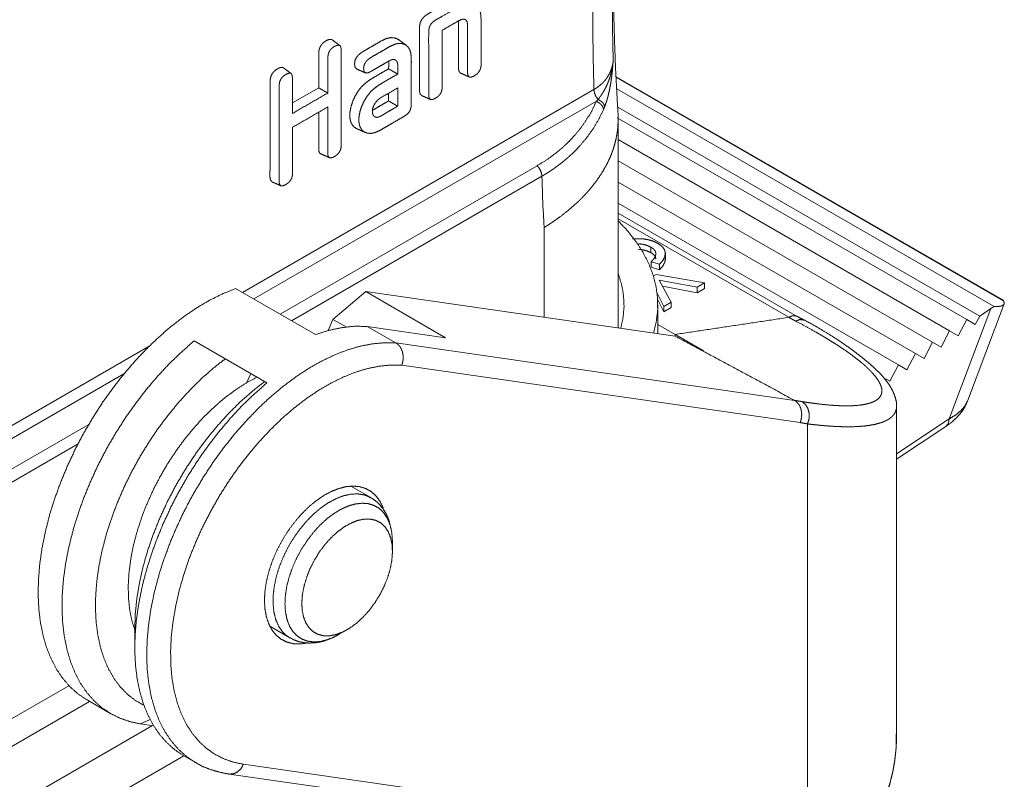
# Paper-space layout 'SHEET-001' of a CAD drawing. Units: millimetres. Extents: x 0 to 297, y 0 to 210.
# Drawn here: x 71 to 86, y 45 to 56 of the extents above; entities that cross this region are included whole.
import ezdxf

# ---------------------------------------------------------------- set-up
doc = ezdxf.new("R2010")
doc.units = ezdxf.units.MM
doc.layers.add('1', color=7, linetype='Continuous')

psp = doc.layouts.new('SHEET-001')

# ---------------------------------------------------------------- linework, layer by layer
at = {"layer": '1', "color": 18, "linetype": 'Continuous', "lineweight": 13}
for p, q in [((85.642, 52.274), (79.921, 55.577)), ((79.921, 55.57), (85.663, 52.254)), ((74.384, 52.381), (79.593, 55.388)), ((75.127, 55.19), (75.514, 55.414)), ((76.55, 55.333), (76.55, 55.219)), ((79.93, 55.401), (85.521, 52.173)), ((79.629, 55.214), (74.553, 52.283)), ((79.945, 55.127), (85.309, 52.03)), ((79.938, 54.968), (85.117, 51.978)), ((79.952, 51.853), (79.952, 54.948)), ((79.952, 54.646), (84.863, 51.81)), ((79.952, 54.331), (84.61, 51.642)), ((74.942, 52.059), (78.752, 54.259)), ((78.822, 54.103), (75.111, 51.961)), ((79.952, 54.017), (84.357, 51.474)), ((79.952, 53.703), (84.104, 51.306)), ((82.606, 52.022), (79.952, 53.554)), ((82.479, 52.011), (79.952, 53.47)), ((78.854, 52.012), (78.854, 53.342)), ((80.162, 53.175), (80.315, 53.175)), ((80.253, 53.101), (80.253, 53.081)), ((80.438, 53.05), (80.438, 52.969)), ((80.651, 52.865), (80.651, 52.967)), ((80.562, 52.797), (80.443, 52.835)), ((80.443, 52.835), (80.443, 52.753)), ((80.562, 52.715), (80.443, 52.753)), ((80.562, 52.797), (80.562, 52.715)), ((80.474, 52.625), (80.513, 52.647)), ((80.513, 52.647), (81.229, 52.52)), ((81.121, 52.458), (80.559, 52.562)), ((80.559, 52.562), (80.738, 52.237)), ((75.467, 51.756), (74.283, 52.44)), ((75.724, 51.981), (76.211, 52.393)), ((76.211, 52.393), (77.395, 51.709)), ((80.797, 51.731), (76.211, 52.393)), ((81.121, 52.376), (80.609, 52.471)), ((81.229, 52.52), (81.121, 52.458)), ((81.121, 52.458), (81.121, 52.376)), ((81.229, 52.438), (81.121, 52.376)), ((81.229, 52.52), (81.229, 52.438)), ((80.63, 52.174), (80.529, 52.368)), ((80.63, 52.093), (80.537, 52.27)), ((80.738, 52.237), (80.63, 52.174)), ((80.738, 52.237), (80.738, 52.155)), ((85.663, 52.254), (85.644, 52.273)), ((80.539, 51.769), (80.539, 52.196)), ((80.63, 52.174), (80.63, 52.093)), ((80.738, 52.155), (80.63, 52.093)), ((84.857, 50.506), (85.474, 52.14)), ((85.127, 50.767), (85.671, 52.209)), ((85.474, 52.14), (85.309, 52.03)), ((85.474, 52.14), (85.521, 52.173)), ((75.724, 51.981), (75.655, 51.815)), ((75.921, 51.868), (75.724, 51.981)), ((85.117, 51.978), (84.99, 51.737)), ((85.243, 51.905), (85.117, 51.978)), ((85.309, 52.03), (85.243, 51.905)), ((76.234, 51.876), (76.658, 51.631)), ((76.234, 51.876), (77.395, 51.709)), ((80.539, 51.906), (80.797, 51.757)), ((84.863, 51.81), (84.737, 51.569)), ((84.99, 51.737), (84.863, 51.81)), ((73.668, 51.661), (74.746, 51.038)), ((80.797, 51.731), (80.797, 51.757)), ((62.96, 45.786), (73.004, 51.584)), ((76.658, 51.631), (82.565, 50.78)), ((84.61, 51.642), (84.484, 51.401)), ((84.737, 51.569), (84.61, 51.642)), ((84.357, 51.474), (84.23, 51.233)), ((84.484, 51.401), (84.357, 51.474)), ((82.648, 50.45), (76.744, 51.302)), ((84.104, 51.306), (83.977, 51.064)), ((84.23, 51.233), (84.104, 51.306)), ((72.629, 51.172), (63.03, 45.63)), ((74.507, 51.177), (74.451, 51.044)), ((83.977, 51.064), (83.88, 51.121)), ((84.077, 45.818), (84.077, 50.694)), ((84.077, 49.988), (84.857, 50.506)), ((63.314, 45.346), (72.107, 50.422)), ((82.759, 43.252), (82.759, 50.431)), ((84.077, 49.907), (84.807, 50.392)), ((71.948, 50.135), (63.384, 45.191)), ((76.285, 49.338), (75.991, 49.508)), ((76.607, 48.542), (76.607, 48.687)), ((74.791, 47.43), (75.085, 47.26)), ((72.789, 47.399), (72.789, 47.114)), ((75.81, 47.307), (75.935, 47.379)), ((71.813, 46.55), (51.804, 34.998)), ((51.824, 34.601), (72.117, 46.317)), ((72.082, 46.338), (72.435, 46.134)), ((51.678, 33.619), (73.051, 45.959)), ((72.874, 45.984), (73.015, 46.05)), ((73.068, 45.956), (72.874, 45.984)), ((51.345, 32.709), (73.516, 45.51)), ((73.514, 45.511), (73.69, 45.409)), ((74.399, 45.385), (76.89, 45.026)), ((74.187, 45.239), (76.598, 44.892))]:
    psp.add_line(p, q, dxfattribs=at)
for points, knots in [([(79.593, 55.388), (79.581, 55.855), (79.576, 56.324), (79.575, 56.797), (79.579, 57.272), (79.587, 57.749), (79.598, 58.228), (79.612, 58.709), (79.629, 59.191), (79.647, 59.674), (79.667, 60.158), (79.687, 60.642), (79.706, 61.126), (79.725, 61.609), (79.741, 62.091), (79.749, 62.332), (79.755, 62.572), (79.76, 62.811), (79.764, 63.05)], [0, 0, 0.060865, 0.122128, 0.183761, 0.245731, 0.308006, 0.370548, 0.433318, 0.49627, 0.559353, 0.622517, 0.685713, 0.748886, 0.811978, 0.874919, 0.906307, 0.937626, 0.968862, 1, 1]), ([(79.95, 55.031), (79.928, 55.4), (79.91, 55.769), (79.898, 56.104), (79.888, 56.438), (79.883, 56.701), (79.879, 56.964), (79.878, 57.155), (79.877, 57.345), (79.877, 57.445), (79.877, 57.544), (79.877, 57.61), (79.878, 57.675), (79.878, 57.764), (79.879, 57.854), (79.88, 57.974), (79.882, 58.095), (79.883, 58.151)], [0, 0, 0.11847, 0.236877, 0.344119, 0.451361, 0.535513, 0.619722, 0.68081, 0.74195, 0.773726, 0.805553, 0.826549, 0.847602, 0.876125, 0.90473, 0.943447, 0.98221, 1, 1]), ([(79.876, 58.017), (79.87, 57.696), (79.864, 57.218), (79.864, 56.744), (79.868, 56.274), (79.878, 55.807)], [0, 0, 0.145056, 0.361324, 0.575965, 0.788887, 1, 1]), ([(77.734, 56.726), (77.732, 56.727), (77.73, 56.729), (77.682, 56.751), (77.626, 56.756), (77.563, 56.745), (77.495, 56.716), (77.353, 56.636), (77.213, 56.553), (77.165, 56.527), (77.118, 56.499), (77.075, 56.467), (77.042, 56.428), (77.02, 56.382), (77.01, 56.332), (77.008, 56.184), (77.01, 56.039), (77.01, 55.893), (77.01, 55.747), (77.01, 55.601), (77.01, 55.455), (77.009, 55.404), (77.01, 55.356), (77.019, 55.318), (77.04, 55.299)], [0, 0, 0.001138, 0.002277, 0.029709, 0.058764, 0.091701, 0.130153, 0.213923, 0.297972, 0.326221, 0.354462, 0.382027, 0.40879, 0.435073, 0.461343, 0.537959, 0.612567, 0.688004, 0.763442, 0.838876, 0.914313, 0.940355, 0.965341, 0.985605, 1, 1]), ([(77.244, 55.258), (77.203, 55.24), (77.172, 55.24), (77.153, 55.257), (77.145, 55.293), (77.144, 55.34), (77.145, 55.39), (77.145, 55.536), (77.145, 55.682), (77.145, 55.828), (77.145, 55.974), (77.143, 56.121), (77.145, 56.266), (77.153, 56.311), (77.172, 56.351), (77.202, 56.386), (77.242, 56.416), (77.289, 56.443), (77.337, 56.469), (77.478, 56.552), (77.618, 56.631), (77.684, 56.66), (77.745, 56.671), (77.799, 56.666), (77.846, 56.644), (77.881, 56.608), (77.904, 56.558), (77.917, 56.497), (77.92, 56.427), (77.92, 56.133), (77.92, 55.838), (77.921, 55.788), (77.92, 55.74), (77.911, 55.695), (77.892, 55.655), (77.861, 55.62), (77.819, 55.59), (77.778, 55.573), (77.748, 55.573), (77.729, 55.592), (77.721, 55.628), (77.72, 55.676), (77.721, 55.727), (77.721, 56.022), (77.721, 56.316), (77.719, 56.363), (77.71, 56.401), (77.689, 56.425), (77.659, 56.433), (77.623, 56.424), (77.584, 56.405), (77.464, 56.336), (77.344, 56.267)], [0, 0, 0.010228, 0.017092, 0.022982, 0.031169, 0.041805, 0.053137, 0.086209, 0.119282, 0.152354, 0.185427, 0.218683, 0.251548, 0.261889, 0.271884, 0.282288, 0.29368, 0.305898, 0.318302, 0.355346, 0.391783, 0.408157, 0.422122, 0.434418, 0.446044, 0.457603, 0.47, 0.484051, 0.499885, 0.56659, 0.633294, 0.644502, 0.655505, 0.665905, 0.67603, 0.686607, 0.698163, 0.708307, 0.715098, 0.721097, 0.729527, 0.740358, 0.751818, 0.818521, 0.885225, 0.895774, 0.904648, 0.911917, 0.919064, 0.927371, 0.937206, 0.968603, 1, 1]), ([(77.586, 56.406), (77.587, 56.381), (77.587, 56.087), (77.587, 55.792), (77.585, 55.741), (77.586, 55.692), (77.595, 55.653), (77.615, 55.632)], [0, 0, 0.031979, 0.408028, 0.784084, 0.849051, 0.911735, 0.963118, 1, 1]), ([(77.344, 56.267), (77.344, 56.003), (77.344, 55.739), (77.344, 55.608), (77.344, 55.476), (77.344, 55.432), (77.341, 55.389), (77.33, 55.35), (77.311, 55.315), (77.282, 55.285), (77.244, 55.258)], [0, 0, 0.251994, 0.503988, 0.629985, 0.755982, 0.797987, 0.838787, 0.877492, 0.915713, 0.955883, 1, 1]), ([(75.514, 55.414), (75.514, 55.625), (75.514, 55.836), (75.514, 55.88), (75.514, 55.925), (75.519, 55.969), (75.531, 56.011), (75.553, 56.05), (75.59, 56.089), (75.634, 56.118), (75.677, 56.132), (75.711, 56.127)], [0, 0, 0.254212, 0.508424, 0.561759, 0.615956, 0.669683, 0.722664, 0.776563, 0.841521, 0.904663, 0.958815, 1, 1]), ([(75.649, 55.13), (75.649, 54.913), (75.649, 54.696), (75.649, 54.587), (75.649, 54.479), (75.649, 54.443), (75.652, 54.411), (75.66, 54.389), (75.685, 54.374), (75.723, 54.382), (75.755, 54.399), (75.785, 54.421), (75.811, 54.447), (75.836, 54.489), (75.847, 54.538), (75.849, 54.646), (75.848, 54.755), (75.848, 54.972), (75.848, 55.189), (75.848, 55.407), (75.848, 55.624), (75.848, 55.732), (75.848, 55.841), (75.848, 55.895), (75.848, 55.949), (75.847, 55.985), (75.843, 56.015), (75.834, 56.036), (75.812, 56.047), (75.781, 56.042), (75.746, 56.027), (75.711, 56.002), (75.682, 55.972), (75.663, 55.937), (75.653, 55.899), (75.649, 55.857), (75.648, 55.814), (75.649, 55.77), (75.649, 55.662), (75.649, 55.445), (75.649, 55.336)], [0, 0, 0.065001, 0.130001, 0.162502, 0.195002, 0.205661, 0.215114, 0.222369, 0.230909, 0.242642, 0.253249, 0.264623, 0.275423, 0.290225, 0.305288, 0.337442, 0.370205, 0.435204, 0.500204, 0.565205, 0.630205, 0.662706, 0.695206, 0.711456, 0.727705, 0.738233, 0.747375, 0.754328, 0.761527, 0.770918, 0.782527, 0.795237, 0.80776, 0.81958, 0.831548, 0.844029, 0.856946, 0.869999, 0.902498, 0.967499, 1, 1]), ([(75.825, 56.043), (75.768, 56.085), (75.711, 56.127)], [0, 0, 0.500261, 1, 1]), ([(76.696, 56.129), (76.644, 56.153), (76.583, 56.158), (76.514, 56.143), (76.432, 56.103), (76.347, 56.053), (76.263, 56.005), (76.178, 55.956), (76.138, 55.929), (76.101, 55.898), (76.072, 55.862), (76.053, 55.821), (76.045, 55.768), (76.052, 55.722), (76.073, 55.694)], [0, 0, 0.063495, 0.132211, 0.210627, 0.31269, 0.422346, 0.530787, 0.639226, 0.69357, 0.747074, 0.798797, 0.849303, 0.908697, 0.960401, 1, 1]), ([(76.685, 55.617), (76.686, 55.669), (76.687, 55.723), (76.684, 55.771), (76.672, 55.808), (76.647, 55.83), (76.613, 55.835), (76.574, 55.822), (76.533, 55.798), (76.49, 55.774), (76.406, 55.725), (76.364, 55.701), (76.321, 55.676), (76.28, 55.652), (76.243, 55.636), (76.213, 55.633), (76.193, 55.646), (76.182, 55.674), (76.18, 55.711), (76.187, 55.75), (76.204, 55.787), (76.229, 55.818), (76.263, 55.847), (76.302, 55.872), (76.386, 55.921), (76.471, 55.969), (76.555, 56.019), (76.636, 56.058), (76.695, 56.072), (76.749, 56.07), (76.796, 56.054), (76.834, 56.024), (76.862, 55.982), (76.878, 55.929), (76.886, 55.866), (76.887, 55.797), (76.885, 55.724), (76.884, 55.652), (76.884, 55.476), (76.884, 55.3), (76.885, 55.24), (76.886, 55.181), (76.882, 55.124), (76.871, 55.085), (76.851, 55.05), (76.822, 55.019), (76.784, 54.993)], [0, 0, 0.019369, 0.039227, 0.057281, 0.07188, 0.084152, 0.096801, 0.112062, 0.129911, 0.147987, 0.184141, 0.20222, 0.220648, 0.238394, 0.253467, 0.264468, 0.273453, 0.284717, 0.2984, 0.313206, 0.327952, 0.343155, 0.359426, 0.376916, 0.413069, 0.449223, 0.485618, 0.518996, 0.541676, 0.561745, 0.580192, 0.598152, 0.616816, 0.637603, 0.661216, 0.68702, 0.713918, 0.740655, 0.806243, 0.871832, 0.893923, 0.915929, 0.937114, 0.952185, 0.967104, 0.982781, 1, 1]), ([(76.812, 56.044), (76.754, 56.086), (76.696, 56.129)], [0, 0, 0.500015, 1, 1]), ([(76.552, 55.81), (76.552, 55.754), (76.55, 55.695)], [0, 0, 0.488691, 1, 1]), ([(79.593, 55.388), (79.651, 55.426), (79.702, 55.468), (79.726, 55.491), (79.748, 55.515), (79.759, 55.527), (79.769, 55.54), (79.779, 55.553), (79.788, 55.566), (79.821, 55.622), (79.847, 55.681), (79.857, 55.711), (79.866, 55.743), (79.87, 55.759), (79.873, 55.775), (79.876, 55.791), (79.878, 55.807)], [0, 0, 0.130979, 0.25795, 0.320472, 0.382625, 0.413627, 0.444617, 0.475616, 0.506652, 0.629656, 0.751805, 0.813133, 0.874881, 0.905989, 0.937228, 0.968563, 1, 1]), ([(79.654, 55.242), (79.665, 55.256), (79.676, 55.271), (79.687, 55.285), (79.698, 55.3), (79.718, 55.331), (79.738, 55.363), (79.773, 55.429), (79.804, 55.499), (79.818, 55.536), (79.83, 55.573), (79.841, 55.611), (79.851, 55.649), (79.86, 55.688), (79.867, 55.727), (79.87, 55.747), (79.873, 55.767), (79.876, 55.787), (79.878, 55.807)], [0, 0, 0.029393, 0.05892, 0.088554, 0.118296, 0.178112, 0.23838, 0.360369, 0.484505, 0.547461, 0.611076, 0.675108, 0.739388, 0.803965, 0.868889, 0.901493, 0.934208, 0.967034, 1, 1]), ([(79.878, 55.807), (79.876, 55.784), (79.874, 55.761), (79.872, 55.738), (79.87, 55.715), (79.866, 55.67), (79.861, 55.624), (79.858, 55.602), (79.855, 55.579), (79.852, 55.557), (79.849, 55.535), (79.843, 55.491), (79.835, 55.448), (79.819, 55.364), (79.8, 55.283), (79.789, 55.245), (79.778, 55.207), (79.771, 55.188), (79.765, 55.17), (79.759, 55.152), (79.752, 55.135)], [0, 0, 0.033747, 0.067446, 0.101061, 0.134586, 0.201357, 0.267742, 0.300772, 0.333686, 0.366491, 0.399148, 0.463828, 0.527588, 0.652178, 0.772659, 0.831306, 0.888842, 0.917191, 0.945197, 0.972806, 1, 1]), ([(74.823, 54.019), (74.799, 54.048), (74.791, 54.095), (74.792, 54.149), (74.793, 54.205), (74.793, 54.366), (74.793, 54.527), (74.793, 54.849), (74.793, 55.172), (74.793, 55.333), (74.793, 55.494), (74.796, 55.535), (74.804, 55.576), (74.82, 55.615), (74.845, 55.649), (74.877, 55.679), (74.914, 55.702), (74.95, 55.715), (74.979, 55.716), (74.993, 55.709)], [0, 0, 0.020794, 0.046499, 0.076547, 0.107139, 0.195587, 0.284035, 0.460927, 0.63782, 0.726267, 0.814715, 0.837266, 0.860256, 0.883294, 0.906549, 0.930824, 0.954689, 0.975625, 0.991777, 1, 1]), ([(75.127, 55.035), (75.127, 55.196), (75.127, 55.357), (75.127, 55.438), (75.127, 55.518), (75.126, 55.557), (75.122, 55.592), (75.113, 55.618), (75.097, 55.631), (75.07, 55.63), (75.037, 55.617), (75.003, 55.596), (74.973, 55.569), (74.951, 55.539), (74.937, 55.505), (74.93, 55.468), (74.928, 55.429), (74.928, 55.268), (74.928, 55.106), (74.928, 54.784), (74.928, 54.462), (74.928, 54.301), (74.928, 54.14), (74.926, 54.084), (74.926, 54.03), (74.933, 53.987), (74.951, 53.962), (74.982, 53.96), (75.027, 53.979)], [0, 0, 0.065694, 0.131387, 0.164234, 0.197081, 0.213047, 0.227129, 0.238239, 0.246931, 0.257743, 0.272255, 0.288754, 0.305124, 0.320286, 0.335194, 0.350523, 0.366563, 0.432257, 0.497949, 0.629338, 0.760724, 0.826419, 0.892111, 0.914861, 0.936892, 0.954795, 0.967169, 0.980081, 1, 1]), ([(75.108, 55.624), (75.05, 55.666), (74.993, 55.709)], [0, 0, 0.50004, 1, 1]), ([(76.55, 55.695), (76.451, 55.638), (76.351, 55.58), (76.282, 55.538), (76.215, 55.49), (76.154, 55.434), (76.101, 55.367), (76.054, 55.29), (76.017, 55.208), (75.99, 55.124), (75.976, 55.043), (75.975, 54.968), (75.993, 54.897), (76.027, 54.843), (76.076, 54.808)], [0, 0, 0.097077, 0.194154, 0.262806, 0.331979, 0.401769, 0.474464, 0.550174, 0.62643, 0.700638, 0.77036, 0.833693, 0.895633, 0.949497, 1, 1]), ([(76.784, 54.993), (76.73, 54.962), (76.623, 54.9), (76.569, 54.869), (76.497, 54.826), (76.426, 54.785), (76.357, 54.753), (76.295, 54.738), (76.238, 54.74), (76.19, 54.759), (76.151, 54.794), (76.124, 54.842), (76.11, 54.904), (76.11, 54.976), (76.124, 55.055), (76.15, 55.136), (76.186, 55.215), (76.231, 55.289), (76.282, 55.354), (76.341, 55.408), (76.406, 55.454), (76.475, 55.496), (76.58, 55.557), (76.685, 55.617)], [0, 0, 0.034278, 0.102834, 0.137112, 0.183557, 0.229182, 0.270709, 0.306446, 0.337645, 0.366314, 0.394845, 0.42563, 0.460675, 0.500656, 0.54468, 0.591534, 0.639676, 0.687457, 0.733311, 0.777438, 0.821587, 0.866085, 0.933042, 1, 1]), ([(76.685, 55.617), (76.651, 55.637), (76.617, 55.656), (76.584, 55.676), (76.55, 55.695)], [0, 0, 0.250069, 0.500057, 0.750049, 1, 1]), ([(77.615, 55.632), (77.681, 55.603), (77.746, 55.574)], [0, 0, 0.49996, 1, 1]), ([(75.649, 55.336), (75.388, 55.186), (75.127, 55.035)], [0, 0, 0.499996, 1, 1]), ([(75.649, 55.336), (75.632, 55.346), (75.598, 55.365), (75.564, 55.385), (75.531, 55.404), (75.514, 55.414)], [0, 0, 0.125007, 0.374987, 0.624984, 0.874981, 1, 1]), ([(76.685, 55.411), (76.554, 55.336), (76.424, 55.26)], [0, 0, 0.500012, 1, 1]), ([(76.685, 55.142), (76.685, 55.209), (76.685, 55.344), (76.685, 55.411)], [0, 0, 0.25, 0.75, 1, 1]), ([(77.04, 55.299), (77.105, 55.27), (77.171, 55.241)], [0, 0, 0.499967, 1, 1]), ([(79.654, 55.242), (79.621, 55.288), (79.6, 55.339), (79.593, 55.388)], [0, 0, 0.346256, 0.689807, 1, 1]), ([(76.424, 55.26), (76.386, 55.231), (76.352, 55.19), (76.326, 55.142), (76.31, 55.093), (76.309, 55.047), (76.32, 55.009), (76.343, 54.984), (76.374, 54.975), (76.409, 54.983), (76.448, 55.002), (76.488, 55.026), (76.527, 55.051), (76.567, 55.074), (76.645, 55.119), (76.685, 55.142)], [0, 0, 0.067258, 0.141835, 0.218246, 0.29119, 0.355771, 0.410662, 0.457799, 0.502711, 0.554064, 0.614115, 0.679609, 0.745153, 0.808865, 0.936288, 1, 1]), ([(76.55, 55.219), (76.513, 55.198), (76.44, 55.156), (76.404, 55.135), (76.355, 55.105), (76.309, 55.078)], [0, 0, 0.151, 0.453018, 0.604043, 0.805927, 1, 1]), ([(76.685, 55.142), (76.657, 55.157), (76.63, 55.173), (76.59, 55.196), (76.55, 55.219)], [0, 0, 0.201797, 0.403548, 0.701774, 1, 1]), ([(78.752, 54.259), (78.9, 54.351), (79.038, 54.453), (79.07, 54.479), (79.103, 54.507), (79.119, 54.52), (79.134, 54.534), (79.15, 54.548), (79.165, 54.563), (79.225, 54.62), (79.281, 54.68), (79.386, 54.803), (79.479, 54.934), (79.56, 55.07), (79.629, 55.214)], [0, 0, 0.132249, 0.261913, 0.294021, 0.326023, 0.341991, 0.35792, 0.3738, 0.389627, 0.452462, 0.514618, 0.637299, 0.758533, 0.879151, 1, 1]), ([(79.629, 55.214), (79.642, 55.228), (79.654, 55.242)], [0, 0, 0.497827, 1, 1]), ([(79.629, 55.214), (79.682, 55.183), (79.72, 55.141), (79.736, 55.096)], [0, 0, 0.369809, 0.709319, 1, 1]), ([(79.654, 55.242), (79.702, 55.213), (79.737, 55.175), (79.752, 55.135)], [0, 0, 0.375969, 0.714401, 1, 1]), ([(75.127, 54.829), (75.388, 54.979), (75.649, 55.13)], [0, 0, 0.500004, 1, 1]), ([(75.547, 54.434), (75.527, 54.448), (75.518, 54.474), (75.514, 54.507), (75.514, 54.544), (75.514, 54.652), (75.514, 54.707), (75.514, 54.907), (75.514, 55.052)], [0, 0, 0.040132, 0.083002, 0.136292, 0.194042, 0.366121, 0.452161, 0.7691, 1, 1]), ([(79.736, 55.096), (79.664, 54.947), (79.579, 54.805), (79.482, 54.67), (79.374, 54.542), (79.315, 54.48), (79.253, 54.42), (79.22, 54.391), (79.188, 54.362), (79.154, 54.334), (79.12, 54.306), (79.085, 54.279), (79.049, 54.252), (79.013, 54.226), (78.976, 54.2), (78.938, 54.175), (78.9, 54.151), (78.881, 54.139), (78.861, 54.127), (78.851, 54.121), (78.841, 54.115), (78.839, 54.114), (78.836, 54.112), (78.834, 54.111), (78.83, 54.109), (78.828, 54.107), (78.826, 54.106), (78.825, 54.106), (78.825, 54.105), (78.823, 54.105), (78.823, 54.104), (78.822, 54.104), (78.822, 54.103)], [0, 0, 0.120472, 0.240812, 0.361862, 0.484445, 0.546575, 0.609404, 0.641119, 0.673019, 0.705054, 0.737221, 0.769529, 0.801989, 0.834611, 0.867384, 0.900296, 0.933363, 0.949959, 0.966595, 0.974928, 0.983273, 0.985361, 0.987451, 0.98954, 0.992674, 0.994766, 0.996336, 0.996862, 0.997383, 0.998429, 0.998956, 0.999477, 1, 1]), ([(78.854, 53.342), (78.862, 53.347), (78.87, 53.352), (78.871, 53.352), (78.873, 53.354), (78.875, 53.355), (78.876, 53.355), (78.878, 53.357), (78.882, 53.359), (78.886, 53.362), (78.902, 53.372), (78.918, 53.382), (78.949, 53.403), (78.98, 53.423), (79.04, 53.466), (79.099, 53.508), (79.212, 53.597), (79.317, 53.688), (79.343, 53.712), (79.368, 53.735), (79.392, 53.759), (79.416, 53.783), (79.462, 53.831), (79.506, 53.879), (79.588, 53.977), (79.661, 54.077), (79.727, 54.18), (79.785, 54.284), (79.811, 54.337), (79.835, 54.39), (79.846, 54.417), (79.856, 54.444), (79.866, 54.47), (79.876, 54.497), (79.908, 54.605), (79.931, 54.713), (79.946, 54.821), (79.952, 54.929), (79.95, 55.031)], [0, 0, 0.004442, 0.008875, 0.009432, 0.010538, 0.011644, 0.012195, 0.013309, 0.015552, 0.017794, 0.02674, 0.035655, 0.053397, 0.071018, 0.105912, 0.140361, 0.207987, 0.274049, 0.290335, 0.306504, 0.322535, 0.338432, 0.369846, 0.400772, 0.461267, 0.520142, 0.577621, 0.633926, 0.661719, 0.689314, 0.703041, 0.716688, 0.730245, 0.743717, 0.796854, 0.849058, 0.900645, 0.951947, 1, 1]), ([(79.752, 55.135), (79.744, 55.115), (79.736, 55.096)], [0, 0, 0.504871, 1, 1]), ([(75.027, 53.979), (75.067, 54.007), (75.095, 54.039), (75.114, 54.074), (75.124, 54.114), (75.127, 54.157), (75.127, 54.269), (75.127, 54.381), (75.127, 54.605), (75.127, 54.829)], [0, 0, 0.05457, 0.102639, 0.147911, 0.193695, 0.242276, 0.368567, 0.494851, 0.747425, 1, 1]), ([(76.076, 54.809), (76.109, 54.794), (76.174, 54.765), (76.207, 54.75)], [0, 0, 0.250013, 0.750006, 1, 1]), ([(75.547, 54.434), (75.613, 54.405), (75.678, 54.376)], [0, 0, 0.500007, 1, 1]), ([(78.752, 54.259), (78.788, 54.212), (78.813, 54.157), (78.822, 54.103)], [0, 0, 0.342709, 0.688118, 1, 1]), ([(74.823, 54.019), (74.888, 53.99), (74.954, 53.961)], [0, 0, 0.499943, 1, 1]), ([(78.854, 53.342), (78.834, 53.72), (78.822, 54.103)], [0, 0, 0.497136, 1, 1]), ([(80.477, 51.778), (80.517, 51.948), (80.537, 52.121), (80.536, 52.293), (80.513, 52.465), (80.47, 52.636), (80.406, 52.804), (80.322, 52.97), (80.218, 53.132), (80.095, 53.289), (79.952, 53.44)], [0, 0, 0.095624, 0.189939, 0.283845, 0.378272, 0.474117, 0.572217, 0.673302, 0.77799, 0.88677, 1, 1]), ([(80.315, 53.175), (80.399, 53.161), (80.474, 53.139), (80.54, 53.107)], [0, 0, 0.357022, 0.688284, 1, 1]), ([(80.54, 53.107), (80.6, 53.064), (80.637, 53.017), (80.651, 52.965)], [0, 0, 0.392072, 0.713082, 1, 1]), ([(80.438, 53.05), (80.381, 53.077), (80.32, 53.094), (80.253, 53.101)], [0, 0, 0.323935, 0.654163, 1, 1]), ([(80.438, 52.969), (80.381, 52.995), (80.32, 53.012), (80.253, 53.019)], [0, 0, 0.323935, 0.654163, 1, 1]), ([(80.512, 52.957), (80.502, 52.991), (80.478, 53.022), (80.438, 53.05)], [0, 0, 0.283107, 0.604085, 1, 1]), ([(80.512, 52.875), (80.502, 52.909), (80.478, 52.94), (80.438, 52.969)], [0, 0, 0.283069, 0.604082, 1, 1]), ([(80.651, 52.965), (80.643, 52.91), (80.614, 52.854), (80.562, 52.797)], [0, 0, 0.28143, 0.605295, 1, 1]), ([(80.443, 52.835), (80.482, 52.879), (80.505, 52.92), (80.512, 52.957)], [0, 0, 0.414537, 0.740079, 1, 1]), ([(80.651, 52.883), (80.643, 52.829), (80.614, 52.773), (80.562, 52.715)], [0, 0, 0.281429, 0.605316, 1, 1]), ([(79.952, 52.659), (80.002, 52.499), (80.031, 52.336), (80.039, 52.173), (80.025, 52.01), (79.99, 51.848)], [0, 0, 0.203737, 0.403442, 0.601236, 0.799349, 1, 1]), ([(74.283, 52.44), (74.095, 52.362), (73.905, 52.268), (73.714, 52.156), (73.524, 52.027), (73.337, 51.883), (73.152, 51.724), (72.971, 51.551), (72.795, 51.365), (72.625, 51.168), (72.463, 50.959), (72.308, 50.742), (72.163, 50.516), (72.027, 50.283), (71.902, 50.045), (71.789, 49.803), (71.688, 49.558), (71.599, 49.313), (71.523, 49.067), (71.462, 48.823), (71.414, 48.583), (71.38, 48.347), (71.362, 48.118), (71.357, 47.895), (71.368, 47.682), (71.392, 47.478), (71.432, 47.286), (71.485, 47.106), (71.553, 46.939), (71.634, 46.787), (71.728, 46.65), (71.834, 46.529), (71.952, 46.425), (72.082, 46.338)], [0, 0, 0.027197, 0.055561, 0.085069, 0.115675, 0.147315, 0.179905, 0.213348, 0.247534, 0.282344, 0.317651, 0.35332, 0.389213, 0.425191, 0.461109, 0.496828, 0.532208, 0.567116, 0.601422, 0.635004, 0.667752, 0.699566, 0.730361, 0.760068, 0.788636, 0.81604, 0.842277, 0.867377, 0.891399, 0.91444, 0.936634, 0.958152, 0.979198, 1, 1]), ([(85.521, 52.173), (85.587, 52.172), (85.634, 52.18), (85.663, 52.197), (85.673, 52.222), (85.663, 52.254)], [0, 0, 0.314779, 0.547636, 0.708488, 0.836675, 1, 1]), ([(82.601, 52.025), (82.577, 52.033), (82.562, 52.035), (82.546, 52.035), (82.53, 52.032), (82.513, 52.027), (82.496, 52.02), (82.479, 52.011)], [0, 0, 0.202554, 0.318774, 0.440471, 0.568898, 0.704784, 0.848457, 1, 1]), ([(82.581, 51.956), (82.53, 51.983), (82.479, 52.011)], [0, 0, 0.498809, 1, 1]), ([(82.697, 51.971), (82.643, 51.978), (82.581, 51.956)], [0, 0, 0.455242, 1, 1]), ([(82.676, 50.762), (82.741, 50.751), (82.805, 50.742), (82.836, 50.738), (82.867, 50.734), (82.897, 50.73), (82.927, 50.726), (83.043, 50.714), (83.152, 50.705), (83.253, 50.7), (83.347, 50.699), (83.435, 50.701), (83.515, 50.707), (83.587, 50.717), (83.652, 50.731), (83.667, 50.735), (83.681, 50.739), (83.695, 50.744), (83.709, 50.749), (83.734, 50.759), (83.757, 50.77), (83.796, 50.795), (83.826, 50.825), (83.847, 50.858), (83.858, 50.895), (83.86, 50.905), (83.86, 50.915), (83.86, 50.926), (83.859, 50.936), (83.856, 50.959), (83.85, 50.981), (83.831, 51.03), (83.801, 51.082), (83.76, 51.138), (83.708, 51.198), (83.678, 51.229), (83.645, 51.261), (83.627, 51.278), (83.609, 51.295), (83.59, 51.312), (83.57, 51.329), (83.484, 51.398), (83.388, 51.471), (83.281, 51.545), (83.163, 51.623), (83.099, 51.662), (83.033, 51.703), (82.999, 51.723), (82.964, 51.744), (82.929, 51.765), (82.892, 51.786), (82.741, 51.87), (82.581, 51.956)], [0, 0, 0.022202, 0.043843, 0.054454, 0.064927, 0.075257, 0.085438, 0.124577, 0.16122, 0.195404, 0.227155, 0.256499, 0.283457, 0.308058, 0.330337, 0.335555, 0.340633, 0.345575, 0.350375, 0.359539, 0.368148, 0.383863, 0.39798, 0.411147, 0.424208, 0.427579, 0.431017, 0.434534, 0.438137, 0.445636, 0.453602, 0.471208, 0.491454, 0.51471, 0.541286, 0.555909, 0.571466, 0.579606, 0.587967, 0.596533, 0.605302, 0.642448, 0.682962, 0.726915, 0.774407, 0.799517, 0.825567, 0.838949, 0.852574, 0.866445, 0.880531, 0.93875, 1, 1]), ([(82.702, 51.971), (82.652, 51.999), (82.602, 52.027)], [0, 0, 0.499969, 1, 1]), ([(82.701, 51.968), (82.7, 51.969), (82.699, 51.969), (82.698, 51.97), (82.697, 51.971)], [0, 0, 0.249957, 0.499455, 0.750408, 1, 1]), ([(84.076, 50.692), (84.076, 50.693), (84.076, 50.694), (84.076, 50.695), (84.075, 50.757), (84.059, 50.817), (84.037, 50.879), (84.011, 50.938), (83.971, 51.006), (83.924, 51.071), (83.86, 51.148), (83.786, 51.225), (83.702, 51.302), (83.608, 51.382), (83.523, 51.449), (83.431, 51.519), (83.326, 51.595), (83.213, 51.672), (83.089, 51.753), (82.957, 51.833), (82.832, 51.905), (82.699, 51.977)], [0, 0, 0.00074, 0.00111, 0.001478, 0.033557, 0.065101, 0.098905, 0.132167, 0.172307, 0.213922, 0.265249, 0.320016, 0.378441, 0.44156, 0.497142, 0.556407, 0.623044, 0.693571, 0.769187, 0.84824, 0.922731, 1, 1]), ([(76.234, 51.876), (76.051, 51.879), (75.862, 51.859), (75.667, 51.818), (75.467, 51.756)], [0, 0, 0.233337, 0.476986, 0.732259, 1, 1]), ([(72.874, 45.984), (72.717, 46.017), (72.569, 46.068), (72.431, 46.137), (72.302, 46.223), (72.185, 46.327), (72.079, 46.448), (71.986, 46.584), (71.906, 46.736), (71.839, 46.902), (71.786, 47.081), (71.746, 47.272), (71.721, 47.475), (71.711, 47.687), (71.715, 47.908), (71.733, 48.136), (71.766, 48.37), (71.813, 48.609), (71.874, 48.851), (71.948, 49.095), (72.036, 49.34), (72.136, 49.583), (72.248, 49.824), (72.371, 50.061), (72.505, 50.293), (72.649, 50.518), (72.802, 50.736), (72.963, 50.944), (73.131, 51.142), (73.305, 51.328), (73.485, 51.501), (73.668, 51.661)], [0, 0, 0.023456, 0.046411, 0.069114, 0.091825, 0.114807, 0.138308, 0.162547, 0.187708, 0.213934, 0.24133, 0.269962, 0.299859, 0.331021, 0.363419, 0.397, 0.431691, 0.467399, 0.504018, 0.541427, 0.579498, 0.61809, 0.657058, 0.696255, 0.735526, 0.774719, 0.813681, 0.852263, 0.89032, 0.927713, 0.964313, 1, 1]), ([(81.221, 51.512), (81.219, 51.513), (81.218, 51.514), (81.214, 51.516), (81.212, 51.517), (81.21, 51.518), (81.205, 51.521), (81.203, 51.522), (81.199, 51.525), (81.197, 51.526), (81.193, 51.528), (81.189, 51.531), (81.187, 51.532), (81.184, 51.533), (81.18, 51.536), (81.176, 51.538), (81.172, 51.541), (81.169, 51.542), (81.165, 51.544), (81.163, 51.545), (81.159, 51.548), (81.157, 51.549), (81.152, 51.552), (81.15, 51.553), (81.146, 51.556), (81.141, 51.558), (81.137, 51.561), (81.135, 51.562), (81.13, 51.565), (81.128, 51.566), (81.124, 51.568), (81.121, 51.57), (81.119, 51.571), (81.115, 51.574), (81.112, 51.575), (81.11, 51.576), (81.106, 51.579), (81.101, 51.581), (81.097, 51.584), (81.092, 51.587), (81.087, 51.589), (81.083, 51.592), (81.08, 51.593), (81.078, 51.595), (81.074, 51.597), (81.069, 51.6), (81.064, 51.603), (81.062, 51.604), (81.06, 51.605), (81.057, 51.607), (81.053, 51.61), (81.05, 51.611), (81.048, 51.612), (81.043, 51.615), (81.038, 51.618), (81.036, 51.619), (81.031, 51.622), (81.027, 51.625), (81.024, 51.626), (81.019, 51.629), (81.017, 51.63), (81.015, 51.632), (81.01, 51.634), (81.007, 51.636), (81.005, 51.637), (81.002, 51.639), (80.998, 51.641), (80.993, 51.644), (80.988, 51.647), (80.985, 51.648), (80.983, 51.65), (80.98, 51.651), (80.978, 51.653), (80.975, 51.654), (80.973, 51.656), (80.968, 51.658), (80.966, 51.66), (80.961, 51.663), (80.958, 51.664), (80.956, 51.666), (80.953, 51.667), (80.948, 51.67), (80.943, 51.673), (80.938, 51.676), (80.936, 51.677), (80.933, 51.679), (80.93, 51.68), (80.928, 51.682), (80.923, 51.685), (80.918, 51.688), (80.915, 51.689), (80.913, 51.69), (80.91, 51.692), (80.908, 51.693), (80.905, 51.695), (80.9, 51.698), (80.897, 51.699), (80.895, 51.701), (80.892, 51.702), (80.889, 51.704), (80.887, 51.705), (80.884, 51.707), (80.882, 51.708), (80.877, 51.711), (80.871, 51.714), (80.869, 51.716), (80.866, 51.717), (80.861, 51.72), (80.858, 51.722), (80.853, 51.725), (80.85, 51.727), (80.848, 51.728), (80.845, 51.73), (80.842, 51.731), (80.84, 51.733), (80.834, 51.736), (80.832, 51.737), (80.826, 51.74), (80.824, 51.742), (80.821, 51.743), (80.818, 51.745), (80.813, 51.748), (80.808, 51.751), (80.805, 51.753), (80.802, 51.754), (80.797, 51.757)], [0, 0, 0.003587, 0.007165, 0.016872, 0.021749, 0.026617, 0.036399, 0.041314, 0.051149, 0.056073, 0.065979, 0.075917, 0.080908, 0.085893, 0.095908, 0.105955, 0.116045, 0.121115, 0.131262, 0.136337, 0.14654, 0.151663, 0.161918, 0.167055, 0.177366, 0.187721, 0.198108, 0.20333, 0.213769, 0.218995, 0.229505, 0.234775, 0.240039, 0.25061, 0.255918, 0.26122, 0.271871, 0.282551, 0.293269, 0.304029, 0.314823, 0.325644, 0.331084, 0.336518, 0.347415, 0.35835, 0.369323, 0.374833, 0.380338, 0.385863, 0.396924, 0.402458, 0.408021, 0.419158, 0.430325, 0.435915, 0.447138, 0.45839, 0.464041, 0.475349, 0.481005, 0.486695, 0.498078, 0.503768, 0.509486, 0.515199, 0.526667, 0.538169, 0.549699, 0.555488, 0.561271, 0.567075, 0.572872, 0.578699, 0.58452, 0.596192, 0.602051, 0.613775, 0.619644, 0.625532, 0.631424, 0.643228, 0.655069, 0.666949, 0.672898, 0.678852, 0.684825, 0.690802, 0.702776, 0.714788, 0.720808, 0.726823, 0.732867, 0.738905, 0.744963, 0.757084, 0.76316, 0.769242, 0.775327, 0.781433, 0.787533, 0.793652, 0.799776, 0.812052, 0.824357, 0.830523, 0.836694, 0.849064, 0.855269, 0.867682, 0.8739, 0.880128, 0.88636, 0.892612, 0.898868, 0.911399, 0.917674, 0.930257, 0.936551, 0.942864, 0.949181, 0.961835, 0.974527, 0.980888, 0.987252, 1, 1]), ([(82.565, 50.78), (81.681, 51.256), (80.797, 51.731)], [0, 0, 0.499999, 1, 1]), ([(73.684, 45.413), (73.554, 45.501), (73.436, 45.607), (73.329, 45.73), (73.236, 45.869), (73.155, 46.023), (73.089, 46.192), (73.036, 46.375), (72.998, 46.57), (72.974, 46.776), (72.966, 46.992), (72.972, 47.217), (72.993, 47.449), (73.028, 47.687), (73.078, 47.93), (73.143, 48.175), (73.221, 48.422), (73.312, 48.67), (73.416, 48.916), (73.532, 49.159), (73.66, 49.398), (73.799, 49.631), (73.947, 49.857), (74.104, 50.074), (74.269, 50.282), (74.442, 50.478), (74.62, 50.663), (74.803, 50.834), (74.99, 50.99), (75.18, 51.132), (75.371, 51.257), (75.563, 51.365), (75.754, 51.456), (75.943, 51.529), (76.129, 51.583), (76.311, 51.618), (76.487, 51.634), (76.658, 51.631)], [0, 0, 0.018988, 0.038212, 0.057882, 0.078185, 0.099277, 0.121279, 0.144276, 0.168323, 0.193443, 0.21963, 0.246859, 0.275082, 0.304231, 0.334226, 0.364974, 0.39637, 0.4283, 0.460646, 0.49328, 0.526075, 0.558899, 0.591623, 0.624114, 0.656246, 0.687897, 0.71895, 0.749297, 0.778838, 0.807487, 0.83517, 0.861831, 0.887434, 0.911963, 0.935429, 0.95787, 0.979359, 1, 1]), ([(76.744, 51.302), (76.745, 51.304), (76.746, 51.307), (76.749, 51.313), (76.75, 51.316), (76.751, 51.319), (76.751, 51.322), (76.752, 51.324), (76.756, 51.336), (76.759, 51.348), (76.761, 51.36), (76.763, 51.372), (76.764, 51.385), (76.765, 51.397), (76.766, 51.409), (76.766, 51.421), (76.766, 51.433), (76.765, 51.446), (76.761, 51.469), (76.756, 51.493), (76.753, 51.504), (76.749, 51.515), (76.745, 51.526), (76.741, 51.536), (76.731, 51.556), (76.719, 51.575), (76.712, 51.584), (76.709, 51.588), (76.705, 51.592), (76.698, 51.6), (76.691, 51.607), (76.675, 51.62), (76.658, 51.631)], [0, 0, 0.008102, 0.016198, 0.03255, 0.040816, 0.049064, 0.057335, 0.065602, 0.098733, 0.132011, 0.165386, 0.198694, 0.23185, 0.264932, 0.297976, 0.331031, 0.364205, 0.397324, 0.462607, 0.52684, 0.558708, 0.590479, 0.622025, 0.65313, 0.714018, 0.773672, 0.80323, 0.817847, 0.832462, 0.861187, 0.889492, 0.945116, 1, 1]), ([(74.129, 51.395), (73.952, 51.256), (73.778, 51.103), (73.609, 50.936), (73.444, 50.756), (73.287, 50.566), (73.136, 50.365), (72.995, 50.156), (72.862, 49.939), (72.74, 49.716), (72.629, 49.489), (72.529, 49.258), (72.442, 49.026), (72.368, 48.794), (72.307, 48.564), (72.26, 48.336), (72.228, 48.113), (72.21, 47.896), (72.206, 47.687), (72.217, 47.486), (72.242, 47.295), (72.281, 47.115), (72.335, 46.947), (72.402, 46.794), (72.482, 46.654), (72.575, 46.53), (72.68, 46.423), (72.797, 46.332), (72.924, 46.259)], [0, 0, 0.037493, 0.076137, 0.115802, 0.156341, 0.197596, 0.239399, 0.281572, 0.323936, 0.366305, 0.408497, 0.45033, 0.491627, 0.532219, 0.571946, 0.610662, 0.648235, 0.684553, 0.719525, 0.753089, 0.785211, 0.815895, 0.845182, 0.873164, 0.899975, 0.925808, 0.950899, 0.975526, 1, 1]), ([(76.744, 51.302), (76.582, 51.304), (76.414, 51.287), (76.24, 51.252), (76.063, 51.199), (75.883, 51.127), (75.701, 51.038), (75.518, 50.932), (75.337, 50.81), (75.157, 50.672), (74.98, 50.52), (74.807, 50.353), (74.639, 50.174), (74.477, 49.984), (74.322, 49.783), (74.176, 49.573), (74.038, 49.355), (73.911, 49.131), (73.794, 48.902), (73.689, 48.669), (73.596, 48.434), (73.516, 48.199), (73.448, 47.964), (73.395, 47.732), (73.356, 47.503), (73.33, 47.28), (73.32, 47.064), (73.323, 46.855), (73.341, 46.656), (73.374, 46.468), (73.42, 46.291), (73.481, 46.127), (73.555, 45.977), (73.641, 45.842), (73.741, 45.723), (73.852, 45.62), (73.974, 45.534), (74.107, 45.466), (74.249, 45.416), (74.399, 45.385)], [0, 0, 0.020034, 0.040916, 0.06275, 0.085605, 0.109519, 0.134499, 0.160526, 0.187558, 0.215534, 0.244377, 0.273994, 0.304283, 0.33513, 0.366413, 0.398008, 0.429783, 0.461605, 0.49334, 0.524856, 0.556025, 0.586719, 0.616822, 0.646221, 0.674817, 0.702522, 0.729264, 0.754985, 0.779651, 0.803252, 0.825801, 0.847345, 0.867965, 0.887775, 0.906927, 0.925607, 0.944028, 0.962417, 0.981001, 1, 1]), ([(74.6, 51.123), (74.441, 51.037), (74.282, 50.935), (74.124, 50.818), (73.969, 50.685), (73.818, 50.539), (73.672, 50.38), (73.533, 50.211), (73.401, 50.031), (73.278, 49.844), (73.164, 49.649), (73.061, 49.449), (72.97, 49.246), (72.89, 49.04), (72.823, 48.835), (72.769, 48.631), (72.73, 48.429), (72.704, 48.233), (72.692, 48.043), (72.695, 47.86), (72.712, 47.687), (72.743, 47.525), (72.789, 47.375)], [0, 0, 0.040571, 0.082992, 0.12715, 0.172894, 0.220036, 0.268364, 0.317641, 0.367616, 0.418025, 0.468597, 0.519057, 0.569135, 0.618565, 0.66709, 0.714474, 0.760498, 0.804969, 0.847729, 0.888656, 0.927679, 0.964778, 1, 1]), ([(72.789, 47.399), (72.797, 47.621), (72.82, 47.85), (72.86, 48.084), (72.914, 48.323), (72.984, 48.565), (73.068, 48.807), (73.166, 49.049), (73.277, 49.288), (73.4, 49.523), (73.535, 49.752), (73.681, 49.973), (73.836, 50.185), (73.999, 50.386), (74.17, 50.576), (74.346, 50.752), (74.528, 50.913), (74.712, 51.058)], [0, 0, 0.051897, 0.105821, 0.161618, 0.219098, 0.278036, 0.338191, 0.399297, 0.461076, 0.523242, 0.585498, 0.647551, 0.709109, 0.769887, 0.829611, 0.888025, 0.944892, 1, 1]), ([(74.746, 51.038), (74.563, 50.878), (74.383, 50.705), (74.209, 50.518), (74.04, 50.32), (73.879, 50.112), (73.726, 49.894), (73.582, 49.669), (73.448, 49.436), (73.325, 49.199), (73.213, 48.958), (73.113, 48.714), (73.025, 48.469), (72.951, 48.225), (72.89, 47.982), (72.844, 47.743), (72.811, 47.509), (72.793, 47.28), (72.789, 47.059), (72.8, 46.847), (72.825, 46.645), (72.865, 46.453), (72.919, 46.275), (72.986, 46.109), (73.067, 45.958), (73.161, 45.821), (73.267, 45.701), (73.385, 45.598), (73.514, 45.511)], [0, 0, 0.038352, 0.077687, 0.117875, 0.158776, 0.200242, 0.242116, 0.284237, 0.326441, 0.368562, 0.410437, 0.451905, 0.492808, 0.532999, 0.572337, 0.610692, 0.647951, 0.684015, 0.718803, 0.752261, 0.784358, 0.815092, 0.844499, 0.87265, 0.899657, 0.925679, 0.950913, 0.975598, 1, 1]), ([(82.564, 50.78), (82.62, 50.771), (82.676, 50.762)], [0, 0, 0.499966, 1, 1]), ([(82.648, 50.45), (82.656, 50.473), (82.663, 50.497), (82.667, 50.521), (82.67, 50.545), (82.671, 50.57), (82.67, 50.594), (82.667, 50.618), (82.662, 50.641), (82.656, 50.663), (82.647, 50.685), (82.637, 50.705), (82.625, 50.723), (82.612, 50.74), (82.597, 50.755), (82.582, 50.769), (82.565, 50.78)], [0, 0, 0.065796, 0.132101, 0.19866, 0.265249, 0.33164, 0.397598, 0.462909, 0.52737, 0.590819, 0.653109, 0.714127, 0.773831, 0.832201, 0.889284, 0.945157, 1, 1]), ([(82.759, 50.431), (82.78, 50.507), (82.782, 50.586), (82.763, 50.659), (82.727, 50.72), (82.676, 50.762)], [0, 0, 0.212967, 0.425204, 0.629526, 0.821188, 1, 1]), ([(84.077, 50.691), (84.077, 50.679), (84.076, 50.676), (84.076, 50.673), (84.076, 50.669), (84.075, 50.666), (84.075, 50.66), (84.074, 50.657), (84.074, 50.654), (84.06, 50.609), (84.036, 50.569), (84.001, 50.532), (83.957, 50.499), (83.931, 50.485), (83.903, 50.471), (83.899, 50.469), (83.896, 50.468), (83.888, 50.465), (83.884, 50.463), (83.88, 50.461), (83.873, 50.458), (83.856, 50.452), (83.84, 50.447), (83.768, 50.427), (83.687, 50.411), (83.598, 50.399), (83.502, 50.392), (83.397, 50.388), (83.285, 50.389), (83.165, 50.393), (83.037, 50.402), (83.004, 50.405), (82.97, 50.408), (82.936, 50.411), (82.901, 50.415), (82.831, 50.422), (82.759, 50.431)], [0, 0, 0.008753, 0.010871, 0.012993, 0.015095, 0.0172, 0.021372, 0.023444, 0.025516, 0.057956, 0.0906, 0.125127, 0.162865, 0.183272, 0.204828, 0.207618, 0.210407, 0.216065, 0.218933, 0.221804, 0.227615, 0.239457, 0.251584, 0.303079, 0.359504, 0.420991, 0.487649, 0.559551, 0.636794, 0.719456, 0.807657, 0.830587, 0.853858, 0.87744, 0.901332, 0.950046, 1, 1]), ([(84.807, 50.392), (84.853, 50.425), (84.897, 50.459), (84.962, 50.519), (85.022, 50.585), (85.07, 50.65), (85.107, 50.72), (85.114, 50.739), (85.12, 50.758)], [0, 0, 0.114928, 0.227915, 0.410646, 0.591137, 0.756407, 0.919094, 0.95944, 1, 1]), ([(84.857, 50.506), (84.953, 50.563), (85.03, 50.626), (85.089, 50.695), (85.127, 50.767)], [0, 0, 0.288936, 0.550391, 0.785883, 1, 1]), ([(84.807, 50.392), (84.844, 50.438), (84.857, 50.506)], [0, 0, 0.459446, 1, 1]), ([(82.759, 50.431), (82.703, 50.441), (82.648, 50.45)], [0, 0, 0.500048, 1, 1]), ([(74.71, 47.815), (74.718, 47.952), (74.739, 48.095), (74.776, 48.242), (74.825, 48.391), (74.887, 48.539), (74.962, 48.683), (75.046, 48.823), (75.14, 48.954), (75.242, 49.075), (75.35, 49.185), (75.462, 49.28), (75.576, 49.361), (75.692, 49.425), (75.806, 49.471), (75.916, 49.5), (76.023, 49.509), (76.122, 49.5), (76.214, 49.472), (76.295, 49.425), (76.366, 49.361), (76.425, 49.281), (76.471, 49.185)], [0, 0, 0.047245, 0.097143, 0.149317, 0.203304, 0.258572, 0.314546, 0.370625, 0.426213, 0.480716, 0.533592, 0.584345, 0.632566, 0.677957, 0.720357, 0.759783, 0.796476, 0.830922, 0.863869, 0.896265, 0.929145, 0.963471, 1, 1]), ([(74.975, 47.353), (74.92, 47.434), (74.878, 47.531), (74.851, 47.641), (74.838, 47.762), (74.84, 47.893), (74.857, 48.031), (74.888, 48.174), (74.933, 48.318), (74.992, 48.463), (75.062, 48.605), (75.144, 48.741), (75.235, 48.87), (75.334, 48.988), (75.439, 49.095), (75.549, 49.187), (75.661, 49.264), (75.773, 49.324), (75.884, 49.366), (75.991, 49.389), (76.093, 49.394), (76.188, 49.379), (76.274, 49.345)], [0, 0, 0.034256, 0.070907, 0.110436, 0.153045, 0.198709, 0.247205, 0.298175, 0.351138, 0.405543, 0.460779, 0.516205, 0.571175, 0.625057, 0.677263, 0.727266, 0.774633, 0.819055, 0.860387, 0.898691, 0.93428, 0.967756, 1, 1]), ([(76.565, 48.966), (76.543, 49.033), (76.515, 49.096), (76.474, 49.162), (76.426, 49.224), (76.373, 49.277), (76.313, 49.321), (76.29, 49.333), (76.266, 49.343)], [0, 0, 0.14233, 0.281633, 0.437758, 0.594051, 0.745965, 0.895898, 0.94773, 1, 1]), ([(76.477, 49.115), (76.413, 49.177), (76.337, 49.221), (76.252, 49.248), (76.159, 49.255), (76.059, 49.244), (75.955, 49.215), (75.848, 49.168), (75.741, 49.103), (75.634, 49.022), (75.531, 48.928), (75.434, 48.82), (75.343, 48.701), (75.26, 48.574), (75.187, 48.441), (75.126, 48.303), (75.078, 48.165), (75.042, 48.027), (75.021, 47.893), (75.014, 47.765), (75.021, 47.646), (75.043, 47.537), (75.079, 47.44), (75.128, 47.358), (75.189, 47.292), (75.262, 47.243), (75.345, 47.211), (75.436, 47.199), (75.534, 47.204), (75.637, 47.229)], [0, 0, 0.02647, 0.052448, 0.078862, 0.106571, 0.136239, 0.168276, 0.202859, 0.239965, 0.279407, 0.320873, 0.363962, 0.408199, 0.45307, 0.498031, 0.542542, 0.586075, 0.628138, 0.668304, 0.706225, 0.741672, 0.774561, 0.804994, 0.833302, 0.860066, 0.886087, 0.912289, 0.939567, 0.968643, 1, 1]), ([(76.57, 48.942), (76.531, 49.036), (76.477, 49.115)], [0, 0, 0.517506, 1, 1]), ([(76.498, 48.904), (76.437, 48.96), (76.364, 48.999), (76.283, 49.019), (76.193, 49.02), (76.098, 49.001), (75.999, 48.963), (75.898, 48.908), (75.799, 48.835), (75.702, 48.748), (75.611, 48.647), (75.527, 48.535), (75.452, 48.414), (75.388, 48.288), (75.336, 48.159), (75.298, 48.03), (75.273, 47.903), (75.264, 47.782), (75.269, 47.67), (75.29, 47.568), (75.325, 47.479), (75.373, 47.406), (75.434, 47.349), (75.506, 47.31), (75.588, 47.29), (75.678, 47.29), (75.773, 47.308), (75.872, 47.346), (75.972, 47.402), (76.072, 47.474), (76.168, 47.562), (76.26, 47.663), (76.344, 47.775), (76.419, 47.895), (76.483, 48.021), (76.535, 48.15), (76.573, 48.28), (76.598, 48.406), (76.607, 48.527), (76.601, 48.64), (76.581, 48.741), (76.546, 48.83), (76.498, 48.904)], [0, 0, 0.017415, 0.034541, 0.05213, 0.070841, 0.091132, 0.113243, 0.137216, 0.162937, 0.190172, 0.218599, 0.247834, 0.277456, 0.307026, 0.336107, 0.364284, 0.391187, 0.416512, 0.440049, 0.461718, 0.481605, 0.5, 0.517415, 0.534541, 0.55213, 0.57084, 0.591133, 0.613243, 0.637216, 0.662937, 0.690172, 0.718599, 0.747834, 0.777455, 0.807027, 0.836107, 0.864284, 0.891186, 0.916511, 0.940049, 0.961718, 0.981605, 1, 1]), ([(76.607, 48.687), (76.598, 48.821), (76.57, 48.942)], [0, 0, 0.521337, 1, 1]), ([(75.343, 47.182), (75.237, 47.168), (75.136, 47.173), (75.043, 47.196), (74.959, 47.238), (74.886, 47.297), (74.824, 47.373), (74.775, 47.464), (74.739, 47.569), (74.718, 47.687), (74.71, 47.815)], [0, 0, 0.102358, 0.198199, 0.289392, 0.378398, 0.468002, 0.560901, 0.659327, 0.764845, 0.878323, 1, 1]), ([(75.086, 47.259), (75.027, 47.301), (74.975, 47.353)], [0, 0, 0.494864, 1, 1]), ([(75.637, 47.229), (75.723, 47.262), (75.81, 47.307)], [0, 0, 0.485012, 1, 1]), ([(75.089, 47.264), (75.117, 47.245), (75.146, 47.23), (75.219, 47.203), (75.296, 47.188), (75.374, 47.182), (75.453, 47.185), (75.533, 47.197), (75.613, 47.219)], [0, 0, 0.061045, 0.121497, 0.264547, 0.409449, 0.553938, 0.698699, 0.847549, 1, 1]), ([(82.747, 43.176), (82.787, 43.211), (82.826, 43.247), (82.976, 43.396), (83.116, 43.551), (83.249, 43.709), (83.374, 43.871), (83.489, 44.036), (83.596, 44.205), (83.692, 44.375), (83.778, 44.548), (83.854, 44.721), (83.919, 44.896), (83.972, 45.071), (84.016, 45.246), (84.048, 45.419), (84.067, 45.593), (84.073, 45.715), (84.072, 45.837)], [0, 0, 0.017508, 0.034919, 0.104018, 0.172042, 0.239642, 0.306362, 0.372298, 0.43731, 0.501236, 0.564285, 0.626064, 0.687028, 0.746602, 0.805538, 0.863154, 0.920133, 0.96014, 1, 1]), ([(82.759, 43.252), (82.835, 43.323), (82.91, 43.394), (82.946, 43.43), (82.982, 43.466), (83.017, 43.503), (83.052, 43.539), (83.186, 43.688), (83.311, 43.838), (83.428, 43.992), (83.535, 44.148), (83.633, 44.306), (83.723, 44.467), (83.764, 44.548), (83.803, 44.63), (83.821, 44.672), (83.839, 44.713), (83.857, 44.754), (83.873, 44.795), (83.933, 44.96), (83.983, 45.125), (84.022, 45.29), (84.051, 45.455), (84.061, 45.538), (84.069, 45.62), (84.072, 45.661), (84.074, 45.703), (84.076, 45.744), (84.077, 45.785), (84.077, 45.836)], [0, 0, 0.034713, 0.069179, 0.086326, 0.103417, 0.120453, 0.137412, 0.204339, 0.269935, 0.334338, 0.397678, 0.460094, 0.521717, 0.552278, 0.582696, 0.597835, 0.612891, 0.627858, 0.642741, 0.701496, 0.759161, 0.815929, 0.872003, 0.899845, 0.927594, 0.941441, 0.955276, 0.969102, 0.982918, 1, 1]), ([(73.683, 45.414), (73.685, 45.413), (73.687, 45.412), (73.689, 45.41), (73.691, 45.409), (73.796, 45.351), (73.91, 45.308), (74.021, 45.274), (74.135, 45.248), (74.161, 45.243), (74.187, 45.239)], [0, 0, 0.004343, 0.008677, 0.013011, 0.017337, 0.24138, 0.467617, 0.684625, 0.902601, 0.951219, 1, 1]), ([(74.187, 45.239), (74.25, 45.243), (74.31, 45.27), (74.362, 45.319), (74.399, 45.385)], [0, 0, 0.228278, 0.468215, 0.725871, 1, 1])]:
    psp.add_open_spline(points, degree=1, knots=knots, dxfattribs=at)
for points in [[(76.073, 55.694), (76.139, 55.665), (76.204, 55.636)], [(80.797, 51.757), (81.638, 51.884), (82.479, 52.011)]]:
    psp.add_open_spline(points, degree=1, dxfattribs=at)

doc.saveas('drawing.dxf')
